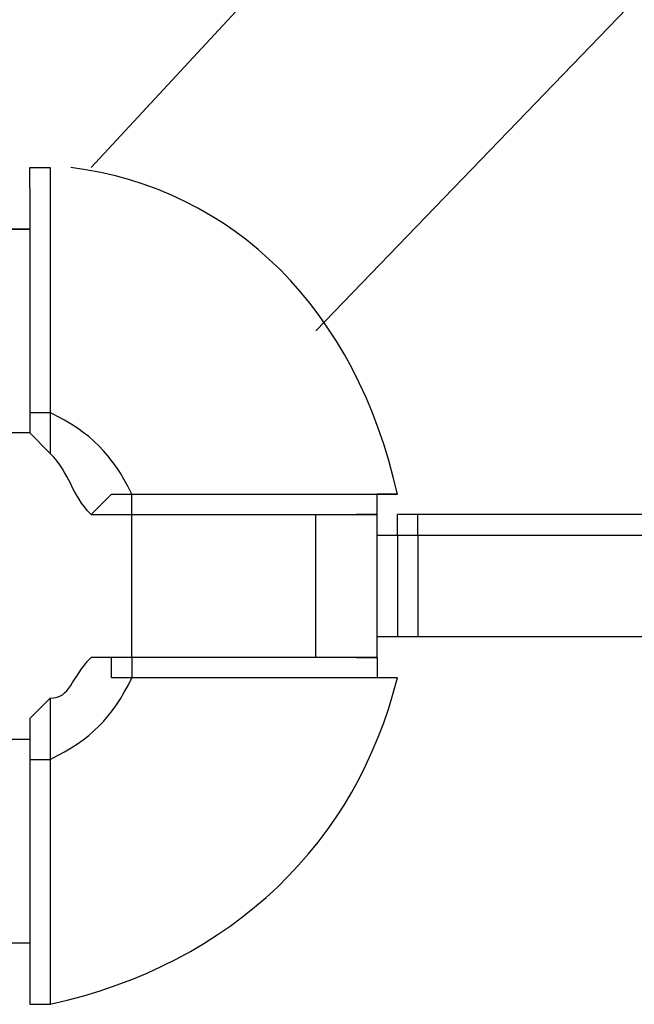
# Model space of a CAD drawing. Units: inches. Extents: x 378.7 to 462, y 271.5 to 322.8.
# Drawn here: x 404.4 to 405.1, y 280.7 to 281.9 of the extents above; entities that cross this region are included whole.
import ezdxf

# ---------------------------------------------------------------- set-up
doc = ezdxf.new("R2010")
doc.units = ezdxf.units.IN
doc.header["$MEASUREMENT"] = 0
doc.layers.add('Ebene 1', color=7, linetype='Continuous')

# ---------------------------------------------------------------- blocks, each defined once
blk = doc.blocks.new('block 2')
at = {"layer": 'Ebene 1', "color": 179, "lineweight": 25, "true_color": 0x1a171b}
for points in [[(410.2328, 285.5777), (409.7502, 285.4), (409.2675, 285.1967), (408.7087, 284.9428), (408.1499, 284.6634), (407.6673, 284.3585), (407.1593, 284.054), (406.9815, 283.9523), (406.8038, 283.8252), (406.6005, 283.673), (406.3719, 283.4952), (406.067, 283.2664), (405.7878, 283.038), (405.4321, 282.7331), (405.0766, 282.4027), (404.4416, 281.7172)], [(404.721, 281.5139), (405.3815, 282.1995), (405.7115, 282.5044), (406.0417, 282.8093), (406.2958, 283.0125), (406.5497, 283.2158), (406.7784, 283.3681), (407.0069, 283.5458), (407.4895, 283.8759), (407.9975, 284.1808), (408.531, 284.4602), (409.0643, 284.7396), (409.42, 284.8922), (409.7755, 285.0444), (410.1565, 285.1967), (410.2582, 285.2222), (410.3343, 285.2477)], [(404.3653, 281.6917), (404.3653, 281.7172), (404.3906, 281.7172)], [(404.2129, 281.6407), (404.3653, 281.6407)], [(404.3653, 281.6407), (404.2129, 281.6407)], [(404.3653, 281.4123), (404.3653, 281.4123), (404.3906, 281.4123)], [(404.3653, 281.3868), (404.2129, 281.3868)], [(404.3653, 281.3868), (404.3906, 281.3613)], [(404.4923, 281.2852), (404.4923, 281.2852), (404.4923, 281.3106)], [(404.7717, 281.2852), (404.7972, 281.2852), (404.7972, 281.3106)], [(404.4416, 281.2852), (404.467, 281.2852)], [(404.4923, 281.1074), (404.4923, 281.2852)], [(404.721, 281.1074), (404.721, 281.2852)], [(404.7972, 281.1074), (404.7972, 281.2852)], [(404.8225, 281.2852), (404.8225, 281.2852)], [(404.848, 281.2852), (404.8225, 281.2852), (404.8225, 281.2852)], [(404.8225, 281.2597), (404.8225, 281.2852), (404.8225, 281.2852)], [(404.848, 281.2597), (404.848, 281.2852), (404.848, 281.2852)], [(405.5845, 281.2852), (405.3815, 281.2852), (405.2035, 281.2852), (405.0258, 281.2852), (404.848, 281.2852)], [(404.7972, 281.2597), (404.8225, 281.2597)], [(404.8225, 281.2597), (404.8225, 281.1329)], [(404.8225, 281.2597), (404.848, 281.2597), (404.848, 281.2597)], [(404.848, 281.2597), (404.848, 281.1329)], [(404.848, 281.2597), (405.0258, 281.2597), (405.2035, 281.2597), (405.3815, 281.2597), (405.5592, 281.2597)], [(404.8225, 281.1329), (404.7972, 281.1329)], [(404.848, 281.1329), (404.848, 281.1329), (404.8225, 281.1329)], [(405.5592, 281.1329), (405.3815, 281.1329), (405.2035, 281.1329), (405.0258, 281.1329), (404.848, 281.1329)], [(404.467, 281.1074), (404.4416, 281.1074)], [(404.4923, 281.1074), (404.4923, 281.1074), (404.4923, 281.0819)], [(404.7717, 281.1074), (404.7972, 281.1074), (404.7972, 281.0819)], [(404.3906, 281.0567), (404.3653, 281.0313)], [(404.2129, 281.0058), (404.3653, 281.0058)], [(404.3653, 280.9806), (404.3653, 280.9806), (404.3906, 280.9806)], [(404.3653, 280.9806), (404.3653, 280.9551), (404.3653, 280.9296), (404.3653, 280.9041), (404.3653, 280.879), (404.3653, 280.828), (404.3653, 280.8025), (404.3653, 280.7773), (404.3653, 280.7773), (404.3653, 280.7519), (404.3653, 280.7264), (404.3653, 280.7264), (404.3653, 280.7009), (404.3653, 280.7009)], [(404.3653, 280.7519), (404.2129, 280.7519)], [(404.3653, 280.7009), (404.3653, 280.6757), (404.3906, 280.6757)]]:
    blk.add_lwpolyline(points, dxfattribs=at)
for points, knots in [([(404.3906, 281.7172), (404.3906, 281.7172), (404.3906, 281.7172), (404.3906, 281.7172), (404.3906, 281.7172), (404.3906, 281.7172), (404.3906, 281.7172), (404.3906, 281.7172), (404.3906, 281.7172), (404.3906, 281.7172), (404.3906, 281.7172), (404.3906, 281.7172), (404.3906, 281.7172), (404.3906, 281.7172), (404.3906, 281.7172), (404.3906, 281.7172), (404.3906, 281.7172), (404.3906, 281.7172), (404.3906, 281.7172), (404.3906, 281.7172), (404.3906, 281.7172), (404.3906, 281.7172), (404.3906, 281.7172), (404.3906, 281.7172), (404.3906, 281.7172), (404.3906, 281.7172), (404.3906, 281.7172), (404.3906, 281.7172), (404.3906, 281.7172), (404.3906, 281.7172), (404.3906, 281.7172), (404.3906, 281.7172), (404.3906, 281.7172), (404.3906, 281.7172), (404.3906, 281.7172), (404.3906, 281.7172), (404.3906, 281.7172), (404.3906, 281.7172), (404.3906, 281.6917), (404.3906, 281.6917), (404.3906, 281.6917), (404.3906, 281.6917), (404.3906, 281.6917), (404.3906, 281.6917), (404.3906, 281.6917), (404.3906, 281.6917), (404.3906, 281.6917), (404.3906, 281.6917), (404.3906, 281.6917), (404.3906, 281.6917), (404.3906, 281.6662), (404.3906, 281.6662), (404.3906, 281.6662), (404.3906, 281.6662), (404.3906, 281.6662), (404.3906, 281.6662), (404.3906, 281.6662), (404.3906, 281.6662), (404.3906, 281.6662), (404.3906, 281.6407), (404.3906, 281.6407), (404.3906, 281.6407), (404.3906, 281.6407), (404.3906, 281.6407), (404.3906, 281.6407), (404.3906, 281.6155), (404.3906, 281.6155), (404.3906, 281.6155), (404.3906, 281.6155), (404.3906, 281.6155), (404.3906, 281.6155), (404.3906, 281.59), (404.3906, 281.59), (404.3906, 281.59), (404.3906, 281.5646), (404.3906, 281.5646), (404.3906, 281.5646), (404.3906, 281.5646), (404.3906, 281.5646), (404.3906, 281.5646), (404.3906, 281.5394), (404.3906, 281.5394), (404.3906, 281.5394), (404.3906, 281.5394), (404.3906, 281.5394), (404.3906, 281.5394), (404.3906, 281.5394), (404.3906, 281.5394), (404.3906, 281.5394), (404.3906, 281.5139), (404.3906, 281.5139), (404.3906, 281.5139), (404.3906, 281.5139), (404.3906, 281.5139), (404.3906, 281.5139), (404.3906, 281.5139), (404.3906, 281.5139), (404.3906, 281.5139), (404.3906, 281.4884), (404.3906, 281.4884), (404.3906, 281.4884), (404.3906, 281.4884), (404.3906, 281.4884), (404.3906, 281.4884), (404.3906, 281.4884), (404.3906, 281.4884), (404.3906, 281.4884), (404.3906, 281.4629), (404.3906, 281.4629), (404.3906, 281.4629), (404.3906, 281.4629), (404.3906, 281.4629), (404.3906, 281.4629), (404.3906, 281.4629), (404.3906, 281.4629), (404.3906, 281.4629), (404.3906, 281.4629), (404.3906, 281.4629), (404.3906, 281.4629), (404.3906, 281.4629), (404.3906, 281.4629), (404.3906, 281.4629), (404.3906, 281.4629), (404.3906, 281.4629), (404.3906, 281.4629), (404.3906, 281.4378), (404.3906, 281.4378), (404.3906, 281.4378), (404.3906, 281.4378), (404.3906, 281.4378), (404.3906, 281.4378), (404.3906, 281.4378), (404.3906, 281.4378), (404.3906, 281.4378), (404.3906, 281.4378), (404.3906, 281.4378), (404.3906, 281.4378), (404.3906, 281.4378), (404.3906, 281.4378), (404.3906, 281.4378), (404.3906, 281.4378), (404.3906, 281.4378), (404.3906, 281.4378), (404.3906, 281.4378), (404.3906, 281.4378), (404.3906, 281.4378), (404.3906, 281.4378), (404.3906, 281.4378), (404.3906, 281.4378), (404.3906, 281.4378), (404.3906, 281.4378), (404.3906, 281.4378), (404.3906, 281.4378), (404.3906, 281.4378), (404.3906, 281.4378), (404.3906, 281.4123), (404.3906, 281.4123), (404.3906, 281.4123), (404.3906, 281.4123), (404.3906, 281.4123), (404.3906, 281.4123), (404.3906, 281.4123), (404.3906, 281.4123), (404.3906, 281.4123), (404.3906, 281.4123), (404.3906, 281.4123), (404.3906, 281.4123), (404.3906, 281.4123), (404.3906, 281.4123), (404.3906, 281.4123), (404.3906, 281.4123), (404.3906, 281.4123), (404.3906, 281.4123), (404.3906, 281.4123), (404.3906, 281.4123), (404.3906, 281.4123), (404.3906, 281.4123), (404.3906, 281.4123)], [0, 0, 0, 0, 1, 1, 1, 2, 2, 2, 3, 3, 3, 4, 4, 4, 5, 5, 5, 6, 6, 6, 7, 7, 7, 8, 8, 8, 9, 9, 9, 10, 10, 10, 11, 11, 11, 12, 12, 12, 13, 13, 13, 14, 14, 14, 15, 15, 15, 16, 16, 16, 17, 17, 17, 18, 18, 18, 19, 19, 19, 20, 20, 20, 21, 21, 21, 22, 22, 22, 23, 23, 23, 24, 24, 24, 25, 25, 25, 26, 26, 26, 27, 27, 27, 28, 28, 28, 29, 29, 29, 30, 30, 30, 31, 31, 31, 32, 32, 32, 33, 33, 33, 34, 34, 34, 35, 35, 35, 36, 36, 36, 37, 37, 37, 38, 38, 38, 39, 39, 39, 40, 40, 40, 41, 41, 41, 42, 42, 42, 43, 43, 43, 44, 44, 44, 45, 45, 45, 46, 46, 46, 47, 47, 47, 48, 48, 48, 49, 49, 49, 50, 50, 50, 51, 51, 51, 52, 52, 52, 53, 53, 53, 54, 54, 54, 55, 55, 55, 56, 56, 56, 57, 57, 57, 58, 58, 58, 59, 59, 59, 59]), ([(404.3653, 281.6917), (404.3653, 281.6917), (404.3653, 281.6917), (404.3653, 281.6917), (404.3653, 281.6917), (404.3653, 281.6917), (404.3653, 281.6917), (404.3653, 281.6917), (404.3653, 281.6917), (404.3653, 281.6917), (404.3653, 281.6917), (404.3653, 281.6917), (404.3653, 281.6917), (404.3653, 281.6917), (404.3653, 281.6917), (404.3653, 281.6917), (404.3653, 281.6917), (404.3653, 281.6662), (404.3653, 281.6662), (404.3653, 281.6662), (404.3653, 281.6662), (404.3653, 281.6662), (404.3653, 281.6662), (404.3653, 281.6407), (404.3653, 281.6407), (404.3653, 281.6407), (404.3653, 281.6155), (404.3653, 281.6155), (404.3653, 281.6155), (404.3653, 281.59), (404.3653, 281.59), (404.3653, 281.59), (404.3653, 281.5646), (404.3653, 281.5646), (404.3653, 281.5646), (404.3653, 281.5394), (404.3653, 281.5394), (404.3653, 281.5394), (404.3653, 281.5139), (404.3653, 281.5139), (404.3653, 281.5139), (404.3653, 281.4629), (404.3653, 281.4629), (404.3653, 281.4629), (404.3653, 281.4378), (404.3653, 281.4378), (404.3653, 281.4378), (404.3653, 281.4123), (404.3653, 281.4123)], [0, 0, 0, 0, 1, 1, 1, 2, 2, 2, 3, 3, 3, 4, 4, 4, 5, 5, 5, 6, 6, 6, 7, 7, 7, 8, 8, 8, 9, 9, 9, 10, 10, 10, 11, 11, 11, 12, 12, 12, 13, 13, 13, 14, 14, 14, 15, 15, 15, 16, 16, 16, 16]), ([(404.3653, 281.4123), (404.3653, 281.4123), (404.3653, 281.4123), (404.3653, 281.4123), (404.3653, 281.4123), (404.3653, 281.3868), (404.3653, 281.3868), (404.3653, 281.3868), (404.3653, 281.3868), (404.3653, 281.3868), (404.3653, 281.3868), (404.3653, 281.3868), (404.3653, 281.3868), (404.3653, 281.3868), (404.3653, 281.3868), (404.3653, 281.3868), (404.3653, 281.3868), (404.3653, 281.3868), (404.3653, 281.3868), (404.3653, 281.3868), (404.3653, 281.3868), (404.3653, 281.3868), (404.3653, 281.3868), (404.3653, 281.3868), (404.3653, 281.3868), (404.3653, 281.3868), (404.3653, 281.3868), (404.3653, 281.3868), (404.3653, 281.3868), (404.3653, 281.3868), (404.3653, 281.3868), (404.3653, 281.3868), (404.3653, 281.3868), (404.3653, 281.3868)], [0, 0, 0, 0, 1, 1, 1, 2, 2, 2, 3, 3, 3, 4, 4, 4, 5, 5, 5, 6, 6, 6, 7, 7, 7, 8, 8, 8, 9, 9, 9, 10, 10, 10, 11, 11, 11, 11]), ([(404.3906, 281.4123), (404.3906, 281.4123), (404.3906, 281.4123), (404.3906, 281.4123), (404.3906, 281.4123), (404.3906, 281.4123), (404.3906, 281.4123), (404.3906, 281.4123), (404.3906, 281.4123), (404.3906, 281.4123), (404.3906, 281.4123), (404.3906, 281.4123), (404.3906, 281.4123), (404.3906, 281.4123), (404.3906, 281.4123), (404.3906, 281.4123), (404.3906, 281.4123), (404.3906, 281.4123), (404.3906, 281.4123), (404.3906, 281.4123), (404.3906, 281.4123), (404.3906, 281.4123), (404.3906, 281.4123), (404.3906, 281.4123), (404.3906, 281.4123), (404.3906, 281.4123), (404.3906, 281.4123), (404.3906, 281.4123), (404.3906, 281.4123), (404.3906, 281.4123), (404.3906, 281.4123), (404.3906, 281.4123), (404.3906, 281.4123), (404.3906, 281.4123), (404.3906, 281.4123), (404.3906, 281.3868), (404.3906, 281.3868), (404.3906, 281.3868), (404.3906, 281.3868), (404.3906, 281.3868), (404.3906, 281.3868), (404.3906, 281.3868), (404.3906, 281.3868), (404.3906, 281.3868), (404.3906, 281.3868), (404.3906, 281.3868), (404.3906, 281.3868), (404.3906, 281.3868), (404.3906, 281.3868), (404.3906, 281.3868), (404.3906, 281.3868), (404.3906, 281.3868), (404.3906, 281.3868), (404.3906, 281.3868), (404.3906, 281.3868), (404.3906, 281.3868), (404.3906, 281.3868), (404.3906, 281.3868), (404.3906, 281.3868), (404.3906, 281.3868), (404.3906, 281.3868), (404.3906, 281.3868), (404.3906, 281.3868), (404.3906, 281.3868), (404.3906, 281.3868), (404.3906, 281.3868), (404.3906, 281.3868), (404.3906, 281.3868), (404.3906, 281.3868), (404.3906, 281.3868), (404.3906, 281.3868), (404.3906, 281.3868), (404.3906, 281.3868), (404.3906, 281.3868), (404.3906, 281.3868), (404.3906, 281.3868), (404.3906, 281.3868), (404.3906, 281.3868), (404.3906, 281.3868), (404.3906, 281.3868), (404.3906, 281.3613), (404.3906, 281.3613), (404.3906, 281.3613), (404.3906, 281.3613), (404.3906, 281.3613), (404.3906, 281.3613), (404.3906, 281.3613), (404.3906, 281.3613), (404.3906, 281.3613), (404.3906, 281.3613), (404.3906, 281.3613), (404.3906, 281.3613), (404.3906, 281.3613), (404.3906, 281.3613), (404.3906, 281.3613), (404.3906, 281.3613), (404.3906, 281.3613), (404.3906, 281.3613), (404.3906, 281.3613), (404.3906, 281.3613), (404.3906, 281.3613), (404.3906, 281.3613), (404.3906, 281.3613), (404.3906, 281.3613), (404.3906, 281.3613), (404.3906, 281.3613), (404.3906, 281.3613), (404.3906, 281.3613), (404.3906, 281.3613), (404.3906, 281.3613), (404.3906, 281.3613), (404.3906, 281.3613), (404.3906, 281.3613), (404.3906, 281.3613), (404.3906, 281.3613), (404.3906, 281.3613), (404.3906, 281.3613), (404.3906, 281.3613), (404.3906, 281.3613), (404.3906, 281.3613), (404.3906, 281.3613), (404.3906, 281.3613), (404.3906, 281.3613), (404.3906, 281.3613), (404.3906, 281.3613), (404.3906, 281.3613), (404.3906, 281.3613), (404.3906, 281.3613), (404.3906, 281.3613), (404.3906, 281.3613)], [0, 0, 0, 0, 1, 1, 1, 2, 2, 2, 3, 3, 3, 4, 4, 4, 5, 5, 5, 6, 6, 6, 7, 7, 7, 8, 8, 8, 9, 9, 9, 10, 10, 10, 11, 11, 11, 12, 12, 12, 13, 13, 13, 14, 14, 14, 15, 15, 15, 16, 16, 16, 17, 17, 17, 18, 18, 18, 19, 19, 19, 20, 20, 20, 21, 21, 21, 22, 22, 22, 23, 23, 23, 24, 24, 24, 25, 25, 25, 26, 26, 26, 27, 27, 27, 28, 28, 28, 29, 29, 29, 30, 30, 30, 31, 31, 31, 32, 32, 32, 33, 33, 33, 34, 34, 34, 35, 35, 35, 36, 36, 36, 37, 37, 37, 38, 38, 38, 39, 39, 39, 40, 40, 40, 41, 41, 41, 42, 42, 42, 43, 43, 43, 43]), ([(404.4416, 281.2852), (404.4416, 281.2852), (404.4416, 281.2852), (404.4416, 281.2852), (404.4416, 281.2852), (404.4416, 281.2852), (404.4416, 281.2852), (404.4416, 281.2852), (404.4416, 281.2852), (404.4416, 281.2852), (404.4416, 281.2852), (404.4416, 281.2852), (404.4416, 281.2852), (404.4416, 281.2852), (404.4416, 281.2852), (404.4416, 281.2852), (404.4416, 281.2852), (404.4416, 281.2852), (404.4416, 281.2852), (404.4416, 281.2852), (404.4416, 281.2852), (404.4416, 281.2852), (404.4416, 281.2852), (404.4416, 281.2852), (404.4416, 281.2852), (404.4416, 281.2852), (404.4416, 281.2852), (404.4416, 281.2852), (404.4416, 281.2852), (404.4416, 281.2852), (404.4416, 281.2852), (404.4416, 281.2852), (404.4416, 281.2852), (404.4416, 281.2852), (404.4416, 281.2852), (404.4416, 281.2852), (404.4416, 281.2852), (404.4416, 281.2852), (404.467, 281.3106), (404.467, 281.3106), (404.467, 281.3106), (404.467, 281.3106), (404.467, 281.3106), (404.467, 281.3106), (404.467, 281.3106), (404.467, 281.3106), (404.467, 281.3106), (404.467, 281.3106), (404.467, 281.3106), (404.467, 281.3106), (404.467, 281.3106), (404.467, 281.3106), (404.467, 281.3106), (404.467, 281.3106), (404.467, 281.3106), (404.467, 281.3106), (404.467, 281.3106), (404.467, 281.3106), (404.467, 281.3106), (404.467, 281.3106), (404.467, 281.3106), (404.467, 281.3106), (404.467, 281.3106), (404.467, 281.3106), (404.467, 281.3106), (404.467, 281.3106), (404.467, 281.3106), (404.467, 281.3106), (404.467, 281.3106), (404.467, 281.3106), (404.467, 281.3106), (404.467, 281.3106), (404.467, 281.3106), (404.467, 281.3106), (404.467, 281.3106), (404.467, 281.3106), (404.467, 281.3106), (404.467, 281.3106), (404.467, 281.3106), (404.467, 281.3106), (404.467, 281.3106), (404.467, 281.3106), (404.467, 281.3106), (404.467, 281.3106), (404.467, 281.3106), (404.467, 281.3106), (404.467, 281.3106), (404.467, 281.3106), (404.467, 281.3106), (404.4923, 281.3106), (404.4923, 281.3106), (404.4923, 281.3106), (404.4923, 281.3106), (404.4923, 281.3106), (404.4923, 281.3106), (404.4923, 281.3106), (404.4923, 281.3106), (404.4923, 281.3106), (404.4923, 281.3106), (404.4923, 281.3106), (404.4923, 281.3106), (404.4923, 281.3106), (404.4923, 281.3106), (404.4923, 281.3106), (404.4923, 281.3106), (404.4923, 281.3106), (404.4923, 281.3106), (404.4923, 281.3106), (404.4923, 281.3106), (404.4923, 281.3106), (404.4923, 281.3106), (404.4923, 281.3106), (404.4923, 281.3106), (404.4923, 281.3106), (404.4923, 281.3106), (404.4923, 281.3106), (404.4923, 281.3106), (404.4923, 281.3106), (404.4923, 281.3106), (404.4923, 281.3106), (404.4923, 281.3106), (404.4923, 281.3106), (404.4923, 281.3106), (404.4923, 281.3106), (404.4923, 281.3106), (404.4923, 281.3106), (404.4923, 281.3106), (404.4923, 281.3106), (404.4923, 281.3106), (404.4923, 281.3106), (404.4923, 281.3106), (404.4923, 281.3106), (404.4923, 281.3106), (404.4923, 281.3106), (404.4923, 281.3106), (404.4923, 281.3106), (404.4923, 281.3106), (404.4923, 281.3106), (404.4923, 281.3106), (404.4923, 281.3106), (404.4923, 281.3106), (404.4923, 281.3106), (404.4923, 281.3106), (404.4923, 281.3106), (404.4923, 281.3106)], [0, 0, 0, 0, 1, 1, 1, 2, 2, 2, 3, 3, 3, 4, 4, 4, 5, 5, 5, 6, 6, 6, 7, 7, 7, 8, 8, 8, 9, 9, 9, 10, 10, 10, 11, 11, 11, 12, 12, 12, 13, 13, 13, 14, 14, 14, 15, 15, 15, 16, 16, 16, 17, 17, 17, 18, 18, 18, 19, 19, 19, 20, 20, 20, 21, 21, 21, 22, 22, 22, 23, 23, 23, 24, 24, 24, 25, 25, 25, 26, 26, 26, 27, 27, 27, 28, 28, 28, 29, 29, 29, 30, 30, 30, 31, 31, 31, 32, 32, 32, 33, 33, 33, 34, 34, 34, 35, 35, 35, 36, 36, 36, 37, 37, 37, 38, 38, 38, 39, 39, 39, 40, 40, 40, 41, 41, 41, 42, 42, 42, 43, 43, 43, 44, 44, 44, 45, 45, 45, 46, 46, 46, 47, 47, 47, 48, 48, 48, 48]), ([(404.4923, 281.3106), (404.4923, 281.3106), (404.4923, 281.3106), (404.4923, 281.3106), (404.4923, 281.3106), (404.4923, 281.3106), (404.4923, 281.3106), (404.4923, 281.3106), (404.4923, 281.3106), (404.4923, 281.3106), (404.4923, 281.3106), (404.4923, 281.3106), (404.4923, 281.3106), (404.4923, 281.3106), (404.4923, 281.3106), (404.4923, 281.3106), (404.4923, 281.3106), (404.4923, 281.3106), (404.4923, 281.3106), (404.4923, 281.3106), (404.4923, 281.3106), (404.4923, 281.3106), (404.4923, 281.3106), (404.5178, 281.3106), (404.5178, 281.3106), (404.5178, 281.3106), (404.5178, 281.3106), (404.5178, 281.3106), (404.5178, 281.3106), (404.5178, 281.3106), (404.5178, 281.3106), (404.5178, 281.3106), (404.5178, 281.3106), (404.5178, 281.3106), (404.5178, 281.3106), (404.5178, 281.3106), (404.5178, 281.3106), (404.5178, 281.3106), (404.5178, 281.3106), (404.5178, 281.3106), (404.5178, 281.3106), (404.5178, 281.3106), (404.5178, 281.3106), (404.5178, 281.3106), (404.5178, 281.3106), (404.5178, 281.3106), (404.5178, 281.3106), (404.5178, 281.3106), (404.5178, 281.3106), (404.5178, 281.3106), (404.5178, 281.3106), (404.5178, 281.3106), (404.5178, 281.3106), (404.5178, 281.3106), (404.5178, 281.3106), (404.5178, 281.3106), (404.5178, 281.3106), (404.5178, 281.3106), (404.5178, 281.3106), (404.5178, 281.3106), (404.5178, 281.3106), (404.5178, 281.3106), (404.5178, 281.3106), (404.5178, 281.3106), (404.5178, 281.3106), (404.5178, 281.3106), (404.5178, 281.3106), (404.5178, 281.3106), (404.5178, 281.3106), (404.5178, 281.3106), (404.5178, 281.3106), (404.5178, 281.3106), (404.5178, 281.3106), (404.5178, 281.3106), (404.5178, 281.3106), (404.5178, 281.3106), (404.5178, 281.3106), (404.5178, 281.3106), (404.5178, 281.3106), (404.5178, 281.3106), (404.5178, 281.3106), (404.5178, 281.3106), (404.5178, 281.3106), (404.5178, 281.3106), (404.5178, 281.3106), (404.5178, 281.3106), (404.5431, 281.3106), (404.5431, 281.3106), (404.5431, 281.3106), (404.5431, 281.3106), (404.5431, 281.3106), (404.5431, 281.3106), (404.5431, 281.3106), (404.5431, 281.3106), (404.5431, 281.3106), (404.5431, 281.3106), (404.5431, 281.3106), (404.5431, 281.3106), (404.5431, 281.3106), (404.5431, 281.3106), (404.5431, 281.3106), (404.5431, 281.3106), (404.5431, 281.3106), (404.5431, 281.3106), (404.5431, 281.3106), (404.5431, 281.3106), (404.5431, 281.3106), (404.5686, 281.3106), (404.5686, 281.3106), (404.5686, 281.3106), (404.5686, 281.3106), (404.5686, 281.3106), (404.5686, 281.3106), (404.5686, 281.3106), (404.5686, 281.3106), (404.5686, 281.3106), (404.5686, 281.3106), (404.5686, 281.3106), (404.5686, 281.3106), (404.5939, 281.3106), (404.5939, 281.3106), (404.5939, 281.3106), (404.5939, 281.3106), (404.5939, 281.3106), (404.5939, 281.3106), (404.5939, 281.3106), (404.5939, 281.3106), (404.5939, 281.3106), (404.6194, 281.3106), (404.6194, 281.3106), (404.6194, 281.3106), (404.6194, 281.3106), (404.6194, 281.3106), (404.6194, 281.3106), (404.6194, 281.3106), (404.6194, 281.3106), (404.6194, 281.3106), (404.6447, 281.3106), (404.6447, 281.3106), (404.6447, 281.3106), (404.6447, 281.3106), (404.6447, 281.3106), (404.6447, 281.3106), (404.67, 281.3106), (404.67, 281.3106), (404.67, 281.3106), (404.67, 281.3106), (404.67, 281.3106), (404.67, 281.3106), (404.6955, 281.3106), (404.6955, 281.3106), (404.6955, 281.3106), (404.6955, 281.3106), (404.6955, 281.3106), (404.6955, 281.3106), (404.721, 281.3106), (404.721, 281.3106), (404.721, 281.3106), (404.721, 281.3106), (404.721, 281.3106), (404.721, 281.3106), (404.7464, 281.3106), (404.7464, 281.3106), (404.7464, 281.3106), (404.7464, 281.3106), (404.7464, 281.3106), (404.7464, 281.3106), (404.7717, 281.3106), (404.7717, 281.3106), (404.7717, 281.3106), (404.7717, 281.3106), (404.7717, 281.3106), (404.7717, 281.3106), (404.7717, 281.3106), (404.7717, 281.3106), (404.7717, 281.3106), (404.7972, 281.3106), (404.7972, 281.3106), (404.7972, 281.3106), (404.7972, 281.3106), (404.7972, 281.3106), (404.7972, 281.3106), (404.7972, 281.3106), (404.7972, 281.3106), (404.7972, 281.3106), (404.7972, 281.3106), (404.7972, 281.3106), (404.7972, 281.3106), (404.7972, 281.3106), (404.7972, 281.3106), (404.7972, 281.3106), (404.7972, 281.3106), (404.7972, 281.3106), (404.7972, 281.3106), (404.7972, 281.3106), (404.7972, 281.3106), (404.7972, 281.3106), (404.7972, 281.3106), (404.7972, 281.3106), (404.7972, 281.3106), (404.7972, 281.3106), (404.7972, 281.3106), (404.7972, 281.3106), (404.8225, 281.3106), (404.8225, 281.3106), (404.8225, 281.3106), (404.8225, 281.3106), (404.8225, 281.3106), (404.8225, 281.3106), (404.8225, 281.3106), (404.8225, 281.3106), (404.8225, 281.3106), (404.8225, 281.3106), (404.8225, 281.3106), (404.8225, 281.3106), (404.8225, 281.3106), (404.8225, 281.3106), (404.8225, 281.3106), (404.8225, 281.3106), (404.8225, 281.3106), (404.8225, 281.3106), (404.8225, 281.3106), (404.8225, 281.3106), (404.8225, 281.3106), (404.8225, 281.3106), (404.8225, 281.3106), (404.8225, 281.3106), (404.8225, 281.3106), (404.8225, 281.3106), (404.8225, 281.3106), (404.8225, 281.3106), (404.8225, 281.3106), (404.8225, 281.3106), (404.7972, 281.3106), (404.7972, 281.3106)], [0, 0, 0, 0, 1, 1, 1, 2, 2, 2, 3, 3, 3, 4, 4, 4, 5, 5, 5, 6, 6, 6, 7, 7, 7, 8, 8, 8, 9, 9, 9, 10, 10, 10, 11, 11, 11, 12, 12, 12, 13, 13, 13, 14, 14, 14, 15, 15, 15, 16, 16, 16, 17, 17, 17, 18, 18, 18, 19, 19, 19, 20, 20, 20, 21, 21, 21, 22, 22, 22, 23, 23, 23, 24, 24, 24, 25, 25, 25, 26, 26, 26, 27, 27, 27, 28, 28, 28, 29, 29, 29, 30, 30, 30, 31, 31, 31, 32, 32, 32, 33, 33, 33, 34, 34, 34, 35, 35, 35, 36, 36, 36, 37, 37, 37, 38, 38, 38, 39, 39, 39, 40, 40, 40, 41, 41, 41, 42, 42, 42, 43, 43, 43, 44, 44, 44, 45, 45, 45, 46, 46, 46, 47, 47, 47, 48, 48, 48, 49, 49, 49, 50, 50, 50, 51, 51, 51, 52, 52, 52, 53, 53, 53, 54, 54, 54, 55, 55, 55, 56, 56, 56, 57, 57, 57, 58, 58, 58, 59, 59, 59, 60, 60, 60, 61, 61, 61, 62, 62, 62, 63, 63, 63, 64, 64, 64, 65, 65, 65, 66, 66, 66, 67, 67, 67, 68, 68, 68, 69, 69, 69, 70, 70, 70, 71, 71, 71, 72, 72, 72, 73, 73, 73, 74, 74, 74, 75, 75, 75, 76, 76, 76, 77, 77, 77, 78, 78, 78, 78]), ([(404.467, 281.2852), (404.467, 281.2852), (404.467, 281.2852), (404.467, 281.2852), (404.467, 281.2852), (404.467, 281.2852), (404.467, 281.2852), (404.467, 281.2852), (404.467, 281.2852), (404.467, 281.2852), (404.467, 281.2852), (404.467, 281.2852), (404.467, 281.2852), (404.467, 281.2852), (404.467, 281.2852), (404.467, 281.2852), (404.467, 281.2852), (404.467, 281.2852), (404.467, 281.2852), (404.467, 281.2852), (404.467, 281.2852), (404.467, 281.2852), (404.467, 281.2852), (404.467, 281.2852), (404.467, 281.2852), (404.467, 281.2852), (404.4923, 281.2852), (404.4923, 281.2852), (404.4923, 281.2852), (404.4923, 281.2852), (404.4923, 281.2852), (404.4923, 281.2852), (404.4923, 281.2852), (404.4923, 281.2852), (404.4923, 281.2852), (404.4923, 281.2852), (404.4923, 281.2852), (404.4923, 281.2852), (404.4923, 281.2852), (404.4923, 281.2852), (404.4923, 281.2852), (404.4923, 281.2852), (404.4923, 281.2852)], [0, 0, 0, 0, 1, 1, 1, 2, 2, 2, 3, 3, 3, 4, 4, 4, 5, 5, 5, 6, 6, 6, 7, 7, 7, 8, 8, 8, 9, 9, 9, 10, 10, 10, 11, 11, 11, 12, 12, 12, 13, 13, 13, 14, 14, 14, 14]), ([(404.4923, 281.2852), (404.4923, 281.2852), (404.5178, 281.2852), (404.5178, 281.2852), (404.5178, 281.2852), (404.5686, 281.2852), (404.5686, 281.2852), (404.5686, 281.2852), (404.5939, 281.2852), (404.5939, 281.2852), (404.5939, 281.2852), (404.6194, 281.2852), (404.6194, 281.2852), (404.6194, 281.2852), (404.6447, 281.2852), (404.6447, 281.2852), (404.6447, 281.2852), (404.67, 281.2852), (404.67, 281.2852), (404.67, 281.2852), (404.6955, 281.2852), (404.6955, 281.2852), (404.6955, 281.2852), (404.721, 281.2852), (404.721, 281.2852), (404.721, 281.2852), (404.7464, 281.2852), (404.7464, 281.2852), (404.7464, 281.2852), (404.7464, 281.2852), (404.7464, 281.2852), (404.7464, 281.2852), (404.7717, 281.2852), (404.7717, 281.2852), (404.7717, 281.2852), (404.7717, 281.2852), (404.7717, 281.2852), (404.7717, 281.2852), (404.7717, 281.2852), (404.7717, 281.2852), (404.7717, 281.2852), (404.7972, 281.2852), (404.7972, 281.2852), (404.7972, 281.2852), (404.7972, 281.2852), (404.7972, 281.2852), (404.7972, 281.2852), (404.7717, 281.2852), (404.7717, 281.2852)], [0, 0, 0, 0, 1, 1, 1, 2, 2, 2, 3, 3, 3, 4, 4, 4, 5, 5, 5, 6, 6, 6, 7, 7, 7, 8, 8, 8, 9, 9, 9, 10, 10, 10, 11, 11, 11, 12, 12, 12, 13, 13, 13, 14, 14, 14, 15, 15, 15, 16, 16, 16, 16]), ([(404.4923, 281.0819), (404.4923, 281.0819), (404.4923, 281.0819), (404.4923, 281.0819), (404.4923, 281.0819), (404.4923, 281.0819), (404.4923, 281.0819), (404.4923, 281.0819), (404.4923, 281.0819), (404.4923, 281.0819), (404.4923, 281.0819), (404.4923, 281.0819), (404.4923, 281.0819), (404.4923, 281.0819), (404.4923, 281.0819), (404.4923, 281.0819), (404.4923, 281.0819), (404.4923, 281.0819), (404.4923, 281.0819), (404.4923, 281.0819), (404.4923, 281.0819), (404.4923, 281.0819), (404.4923, 281.0819), (404.4923, 281.0819), (404.4923, 281.0819), (404.4923, 281.0819), (404.4923, 281.0819), (404.4923, 281.0819), (404.4923, 281.0819), (404.4923, 281.0819), (404.4923, 281.0819), (404.4923, 281.0819), (404.4923, 281.0819), (404.4923, 281.0819), (404.4923, 281.0819), (404.4923, 281.0819), (404.4923, 281.0819), (404.4923, 281.0819), (404.4923, 281.0819), (404.4923, 281.0819), (404.4923, 281.0819), (404.4923, 281.0819), (404.4923, 281.0819), (404.4923, 281.0819), (404.4923, 281.0819), (404.4923, 281.0819), (404.4923, 281.0819), (404.4923, 281.0819), (404.4923, 281.0819), (404.4923, 281.0819), (404.467, 281.0819), (404.467, 281.0819), (404.467, 281.0819), (404.467, 281.0819), (404.467, 281.0819), (404.467, 281.0819), (404.467, 281.0819), (404.467, 281.0819), (404.467, 281.0819), (404.467, 281.0819), (404.467, 281.0819), (404.467, 281.0819), (404.467, 281.0819), (404.467, 281.0819), (404.467, 281.0819), (404.467, 281.0819), (404.467, 281.0819), (404.467, 281.0819), (404.467, 281.0819), (404.467, 281.0819), (404.467, 281.0819), (404.467, 281.0819), (404.467, 281.0819), (404.467, 281.0819), (404.467, 281.0819), (404.467, 281.0819), (404.467, 281.0819), (404.467, 281.1074), (404.467, 281.1074), (404.467, 281.1074), (404.467, 281.1074), (404.467, 281.1074), (404.467, 281.1074), (404.467, 281.1074), (404.467, 281.1074), (404.467, 281.1074), (404.467, 281.1074), (404.467, 281.1074), (404.467, 281.1074), (404.467, 281.1074), (404.467, 281.1074), (404.467, 281.1074), (404.467, 281.1074), (404.467, 281.1074), (404.467, 281.1074), (404.4416, 281.1074), (404.4416, 281.1074), (404.4416, 281.1074), (404.4416, 281.1074), (404.4416, 281.1074), (404.4416, 281.1074), (404.4416, 281.1074), (404.4416, 281.1074), (404.4416, 281.1074), (404.4416, 281.1074), (404.4416, 281.1074), (404.4416, 281.1074), (404.4416, 281.1074), (404.4416, 281.1074), (404.4416, 281.1074), (404.4416, 281.1074), (404.4416, 281.1074), (404.4416, 281.1074), (404.4416, 281.1074), (404.4416, 281.1074), (404.4416, 281.1074), (404.4416, 281.1074), (404.4416, 281.1074), (404.4416, 281.1074), (404.4416, 281.1074), (404.4416, 281.1074), (404.4416, 281.1074), (404.4416, 281.1074), (404.4416, 281.1074), (404.4416, 281.1074), (404.4416, 281.1074), (404.4416, 281.1074), (404.4416, 281.1074), (404.4416, 281.1074), (404.4416, 281.1074)], [0, 0, 0, 0, 1, 1, 1, 2, 2, 2, 3, 3, 3, 4, 4, 4, 5, 5, 5, 6, 6, 6, 7, 7, 7, 8, 8, 8, 9, 9, 9, 10, 10, 10, 11, 11, 11, 12, 12, 12, 13, 13, 13, 14, 14, 14, 15, 15, 15, 16, 16, 16, 17, 17, 17, 18, 18, 18, 19, 19, 19, 20, 20, 20, 21, 21, 21, 22, 22, 22, 23, 23, 23, 24, 24, 24, 25, 25, 25, 26, 26, 26, 27, 27, 27, 28, 28, 28, 29, 29, 29, 30, 30, 30, 31, 31, 31, 32, 32, 32, 33, 33, 33, 34, 34, 34, 35, 35, 35, 36, 36, 36, 37, 37, 37, 38, 38, 38, 39, 39, 39, 40, 40, 40, 41, 41, 41, 42, 42, 42, 43, 43, 43, 43]), ([(404.4923, 281.1074), (404.4923, 281.1074), (404.4923, 281.1074), (404.4923, 281.1074), (404.4923, 281.1074), (404.4923, 281.1074), (404.4923, 281.1074), (404.4923, 281.1074), (404.4923, 281.1074), (404.4923, 281.1074), (404.4923, 281.1074), (404.4923, 281.1074), (404.4923, 281.1074), (404.4923, 281.1074), (404.467, 281.1074), (404.467, 281.1074), (404.467, 281.1074), (404.467, 281.1074), (404.467, 281.1074), (404.467, 281.1074), (404.467, 281.1074), (404.467, 281.1074), (404.467, 281.1074), (404.467, 281.1074), (404.467, 281.1074), (404.467, 281.1074), (404.467, 281.1074), (404.467, 281.1074), (404.467, 281.1074), (404.467, 281.1074), (404.467, 281.1074)], [0, 0, 0, 0, 1, 1, 1, 2, 2, 2, 3, 3, 3, 4, 4, 4, 5, 5, 5, 6, 6, 6, 7, 7, 7, 8, 8, 8, 9, 9, 9, 10, 10, 10, 10]), ([(404.7717, 281.1074), (404.7717, 281.1074), (404.7972, 281.1074), (404.7972, 281.1074), (404.7972, 281.1074), (404.7972, 281.1074), (404.7972, 281.1074), (404.7972, 281.1074), (404.7972, 281.1074), (404.7972, 281.1074), (404.7972, 281.1074), (404.7717, 281.1074), (404.7717, 281.1074), (404.7717, 281.1074), (404.7717, 281.1074), (404.7717, 281.1074), (404.7717, 281.1074), (404.7464, 281.1074), (404.7464, 281.1074), (404.7464, 281.1074), (404.7464, 281.1074), (404.7464, 281.1074), (404.7464, 281.1074), (404.721, 281.1074), (404.721, 281.1074), (404.721, 281.1074), (404.6955, 281.1074), (404.6955, 281.1074), (404.6955, 281.1074), (404.6955, 281.1074), (404.6955, 281.1074), (404.6955, 281.1074), (404.67, 281.1074), (404.67, 281.1074), (404.67, 281.1074), (404.6194, 281.1074), (404.6194, 281.1074), (404.6194, 281.1074), (404.5939, 281.1074), (404.5939, 281.1074), (404.5939, 281.1074), (404.5686, 281.1074), (404.5686, 281.1074), (404.5686, 281.1074), (404.5178, 281.1074), (404.5178, 281.1074), (404.5178, 281.1074), (404.4923, 281.1074), (404.4923, 281.1074)], [0, 0, 0, 0, 1, 1, 1, 2, 2, 2, 3, 3, 3, 4, 4, 4, 5, 5, 5, 6, 6, 6, 7, 7, 7, 8, 8, 8, 9, 9, 9, 10, 10, 10, 11, 11, 11, 12, 12, 12, 13, 13, 13, 14, 14, 14, 15, 15, 15, 16, 16, 16, 16]), ([(404.8225, 281.0819), (404.8225, 281.0819), (404.8225, 281.0819), (404.8225, 281.0819), (404.8225, 281.0819), (404.8225, 281.0819), (404.8225, 281.0819), (404.8225, 281.0819), (404.8225, 281.0819), (404.8225, 281.0819), (404.8225, 281.0819), (404.8225, 281.0819), (404.8225, 281.0819), (404.8225, 281.0819), (404.7972, 281.0819), (404.7972, 281.0819), (404.7972, 281.0819), (404.7972, 281.0819), (404.7972, 281.0819), (404.7972, 281.0819), (404.7972, 281.0819), (404.7972, 281.0819), (404.7972, 281.0819), (404.7972, 281.0819), (404.7972, 281.0819), (404.7972, 281.0819), (404.7972, 281.0819), (404.7972, 281.0819), (404.7972, 281.0819), (404.7972, 281.0819), (404.7972, 281.0819), (404.7972, 281.0819), (404.7972, 281.0819), (404.7972, 281.0819), (404.7972, 281.0819), (404.7972, 281.0819), (404.7972, 281.0819), (404.7972, 281.0819), (404.7972, 281.0819), (404.7972, 281.0819), (404.7972, 281.0819), (404.7717, 281.0819), (404.7717, 281.0819), (404.7717, 281.0819), (404.7717, 281.0819), (404.7717, 281.0819), (404.7717, 281.0819), (404.7717, 281.0819), (404.7717, 281.0819), (404.7717, 281.0819), (404.7464, 281.0819), (404.7464, 281.0819), (404.7464, 281.0819), (404.7464, 281.0819), (404.7464, 281.0819), (404.7464, 281.0819), (404.721, 281.0819), (404.721, 281.0819), (404.721, 281.0819), (404.721, 281.0819), (404.721, 281.0819), (404.721, 281.0819), (404.6955, 281.0819), (404.6955, 281.0819), (404.6955, 281.0819), (404.6955, 281.0819), (404.6955, 281.0819), (404.6955, 281.0819), (404.67, 281.0819), (404.67, 281.0819), (404.67, 281.0819), (404.67, 281.0819), (404.67, 281.0819), (404.67, 281.0819), (404.6447, 281.0819), (404.6447, 281.0819), (404.6447, 281.0819), (404.6447, 281.0819), (404.6447, 281.0819), (404.6447, 281.0819), (404.6194, 281.0819), (404.6194, 281.0819), (404.6194, 281.0819), (404.6194, 281.0819), (404.6194, 281.0819), (404.6194, 281.0819), (404.6194, 281.0819), (404.6194, 281.0819), (404.6194, 281.0819), (404.5939, 281.0819), (404.5939, 281.0819), (404.5939, 281.0819), (404.5939, 281.0819), (404.5939, 281.0819), (404.5939, 281.0819), (404.5939, 281.0819), (404.5939, 281.0819), (404.5939, 281.0819), (404.5686, 281.0819), (404.5686, 281.0819), (404.5686, 281.0819), (404.5686, 281.0819), (404.5686, 281.0819), (404.5686, 281.0819), (404.5686, 281.0819), (404.5686, 281.0819), (404.5686, 281.0819), (404.5686, 281.0819), (404.5686, 281.0819), (404.5686, 281.0819), (404.5431, 281.0819), (404.5431, 281.0819), (404.5431, 281.0819), (404.5431, 281.0819), (404.5431, 281.0819), (404.5431, 281.0819), (404.5431, 281.0819), (404.5431, 281.0819), (404.5431, 281.0819), (404.5431, 281.0819), (404.5431, 281.0819), (404.5431, 281.0819), (404.5431, 281.0819), (404.5431, 281.0819), (404.5431, 281.0819), (404.5431, 281.0819), (404.5431, 281.0819), (404.5431, 281.0819), (404.5178, 281.0819), (404.5178, 281.0819), (404.5178, 281.0819), (404.5178, 281.0819), (404.5178, 281.0819), (404.5178, 281.0819), (404.5178, 281.0819), (404.5178, 281.0819), (404.5178, 281.0819), (404.5178, 281.0819), (404.5178, 281.0819), (404.5178, 281.0819), (404.5178, 281.0819), (404.5178, 281.0819), (404.5178, 281.0819), (404.5178, 281.0819), (404.5178, 281.0819), (404.5178, 281.0819), (404.5178, 281.0819), (404.5178, 281.0819), (404.5178, 281.0819), (404.5178, 281.0819), (404.5178, 281.0819), (404.5178, 281.0819), (404.5178, 281.0819), (404.5178, 281.0819), (404.5178, 281.0819), (404.5178, 281.0819), (404.5178, 281.0819), (404.5178, 281.0819), (404.5178, 281.0819), (404.5178, 281.0819), (404.5178, 281.0819), (404.4923, 281.0819), (404.4923, 281.0819), (404.4923, 281.0819), (404.4923, 281.0819), (404.4923, 281.0819), (404.4923, 281.0819), (404.4923, 281.0819), (404.4923, 281.0819), (404.4923, 281.0819), (404.4923, 281.0819), (404.4923, 281.0819), (404.4923, 281.0819), (404.4923, 281.0819), (404.4923, 281.0819)], [0, 0, 0, 0, 1, 1, 1, 2, 2, 2, 3, 3, 3, 4, 4, 4, 5, 5, 5, 6, 6, 6, 7, 7, 7, 8, 8, 8, 9, 9, 9, 10, 10, 10, 11, 11, 11, 12, 12, 12, 13, 13, 13, 14, 14, 14, 15, 15, 15, 16, 16, 16, 17, 17, 17, 18, 18, 18, 19, 19, 19, 20, 20, 20, 21, 21, 21, 22, 22, 22, 23, 23, 23, 24, 24, 24, 25, 25, 25, 26, 26, 26, 27, 27, 27, 28, 28, 28, 29, 29, 29, 30, 30, 30, 31, 31, 31, 32, 32, 32, 33, 33, 33, 34, 34, 34, 35, 35, 35, 36, 36, 36, 37, 37, 37, 38, 38, 38, 39, 39, 39, 40, 40, 40, 41, 41, 41, 42, 42, 42, 43, 43, 43, 44, 44, 44, 45, 45, 45, 46, 46, 46, 47, 47, 47, 48, 48, 48, 49, 49, 49, 50, 50, 50, 51, 51, 51, 52, 52, 52, 53, 53, 53, 54, 54, 54, 55, 55, 55, 56, 56, 56, 57, 57, 57, 58, 58, 58, 58]), ([(404.3906, 281.0567), (404.3906, 281.0567), (404.3906, 281.0567), (404.3906, 281.0567), (404.3906, 281.0567), (404.3906, 281.0313), (404.3906, 281.0313), (404.3906, 281.0313), (404.3906, 281.0313), (404.3906, 281.0313), (404.3906, 281.0313), (404.3906, 281.0313), (404.3906, 281.0313), (404.3906, 281.0313), (404.3906, 281.0313), (404.3906, 281.0313), (404.3906, 281.0313), (404.3906, 281.0313), (404.3906, 281.0313), (404.3906, 281.0313), (404.3906, 281.0313), (404.3906, 281.0313), (404.3906, 281.0313), (404.3906, 281.0313), (404.3906, 281.0313), (404.3906, 281.0313), (404.3906, 281.0313), (404.3906, 281.0313), (404.3906, 281.0313), (404.3906, 281.0313), (404.3906, 281.0313), (404.3906, 281.0313), (404.3906, 281.0313), (404.3906, 281.0313), (404.3906, 281.0313), (404.3906, 281.0313), (404.3906, 281.0313), (404.3906, 281.0313), (404.3906, 281.0313), (404.3906, 281.0313), (404.3906, 281.0313), (404.3906, 281.0313), (404.3906, 281.0313), (404.3906, 281.0313), (404.3906, 281.0313), (404.3906, 281.0313), (404.3906, 281.0313), (404.3906, 281.0313), (404.3906, 281.0313), (404.3906, 281.0313), (404.3906, 281.0313), (404.3906, 281.0313), (404.3906, 281.0313), (404.3906, 281.0313), (404.3906, 281.0313), (404.3906, 281.0313), (404.3906, 281.0313), (404.3906, 281.0313), (404.3906, 281.0313), (404.3906, 281.0058), (404.3906, 281.0058), (404.3906, 281.0058), (404.3906, 281.0058), (404.3906, 281.0058), (404.3906, 281.0058), (404.3906, 281.0058), (404.3906, 281.0058), (404.3906, 281.0058), (404.3906, 281.0058), (404.3906, 281.0058), (404.3906, 281.0058), (404.3906, 281.0058), (404.3906, 281.0058), (404.3906, 281.0058), (404.3906, 281.0058), (404.3906, 281.0058), (404.3906, 281.0058), (404.3906, 281.0058), (404.3906, 281.0058), (404.3906, 281.0058), (404.3906, 281.0058), (404.3906, 281.0058), (404.3906, 281.0058), (404.3906, 281.0058), (404.3906, 281.0058), (404.3906, 281.0058), (404.3906, 281.0058), (404.3906, 281.0058), (404.3906, 281.0058), (404.3906, 281.0058), (404.3906, 281.0058), (404.3906, 281.0058), (404.3906, 281.0058), (404.3906, 281.0058), (404.3906, 281.0058), (404.3906, 281.0058), (404.3906, 281.0058), (404.3906, 281.0058), (404.3906, 281.0058), (404.3906, 281.0058), (404.3906, 281.0058), (404.3906, 281.0058), (404.3906, 281.0058), (404.3906, 281.0058), (404.3906, 281.0058), (404.3906, 281.0058), (404.3906, 281.0058), (404.3906, 281.0058), (404.3906, 281.0058), (404.3906, 281.0058), (404.3906, 281.0058), (404.3906, 281.0058), (404.3906, 281.0058), (404.3906, 281.0058), (404.3906, 281.0058), (404.3906, 281.0058), (404.3906, 281.0058), (404.3906, 281.0058), (404.3906, 281.0058), (404.3906, 281.0058), (404.3906, 281.0058), (404.3906, 281.0058), (404.3906, 281.0058), (404.3906, 281.0058), (404.3906, 281.0058), (404.3906, 281.0058), (404.3906, 281.0058), (404.3906, 281.0058), (404.3906, 281.0058), (404.3906, 281.0058), (404.3906, 281.0058), (404.3906, 280.9806), (404.3906, 280.9806), (404.3906, 280.9806), (404.3906, 280.9806), (404.3906, 280.9806), (404.3906, 280.9806), (404.3906, 280.9806), (404.3906, 280.9806), (404.3906, 280.9806), (404.3906, 280.9806), (404.3906, 280.9806), (404.3906, 280.9806), (404.3906, 280.9806), (404.3906, 280.9806)], [0, 0, 0, 0, 1, 1, 1, 2, 2, 2, 3, 3, 3, 4, 4, 4, 5, 5, 5, 6, 6, 6, 7, 7, 7, 8, 8, 8, 9, 9, 9, 10, 10, 10, 11, 11, 11, 12, 12, 12, 13, 13, 13, 14, 14, 14, 15, 15, 15, 16, 16, 16, 17, 17, 17, 18, 18, 18, 19, 19, 19, 20, 20, 20, 21, 21, 21, 22, 22, 22, 23, 23, 23, 24, 24, 24, 25, 25, 25, 26, 26, 26, 27, 27, 27, 28, 28, 28, 29, 29, 29, 30, 30, 30, 31, 31, 31, 32, 32, 32, 33, 33, 33, 34, 34, 34, 35, 35, 35, 36, 36, 36, 37, 37, 37, 38, 38, 38, 39, 39, 39, 40, 40, 40, 41, 41, 41, 42, 42, 42, 43, 43, 43, 44, 44, 44, 45, 45, 45, 46, 46, 46, 47, 47, 47, 48, 48, 48, 48]), ([(404.3653, 281.0313), (404.3653, 281.0313), (404.3653, 281.0313), (404.3653, 281.0313), (404.3653, 281.0313), (404.3653, 281.0058), (404.3653, 281.0058), (404.3653, 281.0058), (404.3653, 281.0058), (404.3653, 281.0058), (404.3653, 281.0058), (404.3653, 281.0058), (404.3653, 281.0058), (404.3653, 281.0058), (404.3653, 281.0058), (404.3653, 281.0058), (404.3653, 281.0058), (404.3653, 281.0058), (404.3653, 281.0058), (404.3653, 281.0058), (404.3653, 281.0058), (404.3653, 281.0058), (404.3653, 281.0058), (404.3653, 281.0058), (404.3653, 281.0058), (404.3653, 281.0058), (404.3653, 281.0058), (404.3653, 281.0058), (404.3653, 281.0058), (404.3653, 281.0058), (404.3653, 281.0058), (404.3653, 281.0058), (404.3653, 281.0058), (404.3653, 281.0058), (404.3653, 281.0058), (404.3653, 281.0058), (404.3653, 281.0058), (404.3653, 281.0058), (404.3653, 280.9806), (404.3653, 280.9806)], [0, 0, 0, 0, 1, 1, 1, 2, 2, 2, 3, 3, 3, 4, 4, 4, 5, 5, 5, 6, 6, 6, 7, 7, 7, 8, 8, 8, 9, 9, 9, 10, 10, 10, 11, 11, 11, 12, 12, 12, 13, 13, 13, 13]), ([(404.3906, 280.9806), (404.3906, 280.9806), (404.3906, 280.9806), (404.3906, 280.9806), (404.3906, 280.9806), (404.3906, 280.9806), (404.3906, 280.9806), (404.3906, 280.9806), (404.3906, 280.9806), (404.3906, 280.9806), (404.3906, 280.9806), (404.3906, 280.9806), (404.3906, 280.9806), (404.3906, 280.9806), (404.3906, 280.9806), (404.3906, 280.9806), (404.3906, 280.9806), (404.3906, 280.9806), (404.3906, 280.9806), (404.3906, 280.9806), (404.3906, 280.9806), (404.3906, 280.9806), (404.3906, 280.9806), (404.3906, 280.9806), (404.3906, 280.9806), (404.3906, 280.9806), (404.3906, 280.9806), (404.3906, 280.9806), (404.3906, 280.9806), (404.3906, 280.9806), (404.3906, 280.9806), (404.3906, 280.9806), (404.3906, 280.9806), (404.3906, 280.9806), (404.3906, 280.9806), (404.3906, 280.9806), (404.3906, 280.9806), (404.3906, 280.9806), (404.3906, 280.9806), (404.3906, 280.9806), (404.3906, 280.9806), (404.3906, 280.9806), (404.3906, 280.9806), (404.3906, 280.9806), (404.3906, 280.9806), (404.3906, 280.9806), (404.3906, 280.9806), (404.3906, 280.9806), (404.3906, 280.9806), (404.3906, 280.9806), (404.3906, 280.9806), (404.3906, 280.9806), (404.3906, 280.9806), (404.3906, 280.9551), (404.3906, 280.9551), (404.3906, 280.9551), (404.3906, 280.9551), (404.3906, 280.9551), (404.3906, 280.9551), (404.3906, 280.9551), (404.3906, 280.9551), (404.3906, 280.9551), (404.3906, 280.9551), (404.3906, 280.9551), (404.3906, 280.9551), (404.3906, 280.9551), (404.3906, 280.9551), (404.3906, 280.9551), (404.3906, 280.9551), (404.3906, 280.9551), (404.3906, 280.9551), (404.3906, 280.9551), (404.3906, 280.9551), (404.3906, 280.9551), (404.3906, 280.9551), (404.3906, 280.9551), (404.3906, 280.9551), (404.3906, 280.9551), (404.3906, 280.9551), (404.3906, 280.9551), (404.3906, 280.9551), (404.3906, 280.9551), (404.3906, 280.9551), (404.3906, 280.9551), (404.3906, 280.9551), (404.3906, 280.9551), (404.3906, 280.9551), (404.3906, 280.9551), (404.3906, 280.9551), (404.3906, 280.9551), (404.3906, 280.9551), (404.3906, 280.9551), (404.3906, 280.9551), (404.3906, 280.9551), (404.3906, 280.9551), (404.3906, 280.9551), (404.3906, 280.9551), (404.3906, 280.9551), (404.3906, 280.9296), (404.3906, 280.9296), (404.3906, 280.9296), (404.3906, 280.9296), (404.3906, 280.9296), (404.3906, 280.9296), (404.3906, 280.9296), (404.3906, 280.9296), (404.3906, 280.9296), (404.3906, 280.9296), (404.3906, 280.9296), (404.3906, 280.9296), (404.3906, 280.9296), (404.3906, 280.9296), (404.3906, 280.9296), (404.3906, 280.9296), (404.3906, 280.9296), (404.3906, 280.9296), (404.3906, 280.9041), (404.3906, 280.9041), (404.3906, 280.9041), (404.3906, 280.9041), (404.3906, 280.9041), (404.3906, 280.9041), (404.3906, 280.9041), (404.3906, 280.9041), (404.3906, 280.9041), (404.3906, 280.879), (404.3906, 280.879), (404.3906, 280.879), (404.3906, 280.879), (404.3906, 280.879), (404.3906, 280.879), (404.3906, 280.879), (404.3906, 280.879), (404.3906, 280.879), (404.3906, 280.8535), (404.3906, 280.8535), (404.3906, 280.8535), (404.3906, 280.8535), (404.3906, 280.8535), (404.3906, 280.8535), (404.3906, 280.828), (404.3906, 280.828), (404.3906, 280.828), (404.3906, 280.828), (404.3906, 280.828), (404.3906, 280.828), (404.3906, 280.8025), (404.3906, 280.8025), (404.3906, 280.8025), (404.3906, 280.8025), (404.3906, 280.8025), (404.3906, 280.8025), (404.3906, 280.7773), (404.3906, 280.7773), (404.3906, 280.7773), (404.3906, 280.7773), (404.3906, 280.7773), (404.3906, 280.7773), (404.3906, 280.7519), (404.3906, 280.7519), (404.3906, 280.7519), (404.3906, 280.7519), (404.3906, 280.7519), (404.3906, 280.7519), (404.3906, 280.7264), (404.3906, 280.7264), (404.3906, 280.7264), (404.3906, 280.7264), (404.3906, 280.7264), (404.3906, 280.7264), (404.3906, 280.7009), (404.3906, 280.7009), (404.3906, 280.7009), (404.3906, 280.7009), (404.3906, 280.7009), (404.3906, 280.7009), (404.3906, 280.7009), (404.3906, 280.7009), (404.3906, 280.7009), (404.3906, 280.7009), (404.3906, 280.7009), (404.3906, 280.7009), (404.3906, 280.7009), (404.3906, 280.7009), (404.3906, 280.7009), (404.3906, 280.7009), (404.3906, 280.7009), (404.3906, 280.7009), (404.3906, 280.6757), (404.3906, 280.6757), (404.3906, 280.6757), (404.3906, 280.6757), (404.3906, 280.6757), (404.3906, 280.6757), (404.3906, 280.6757), (404.3906, 280.6757), (404.3906, 280.6757), (404.3906, 280.6757), (404.3906, 280.6757), (404.3906, 280.6757), (404.3906, 280.6757), (404.3906, 280.6757), (404.3906, 280.6757), (404.3906, 280.6757), (404.3906, 280.6757), (404.3906, 280.6757), (404.3906, 280.6757), (404.3906, 280.6757), (404.3906, 280.6757), (404.3906, 280.6757), (404.3906, 280.6757), (404.3906, 280.6757), (404.3906, 280.6757), (404.3906, 280.6757), (404.3906, 280.6757), (404.3906, 280.6757), (404.3906, 280.6757), (404.3906, 280.6757), (404.3906, 280.6757), (404.3906, 280.6757), (404.3906, 280.6757), (404.3906, 280.6757), (404.3906, 280.6757), (404.3906, 280.6757), (404.3906, 280.6757), (404.3906, 280.6757), (404.3906, 280.6757), (404.3906, 280.6757), (404.3906, 280.6757), (404.3906, 280.6757), (404.3906, 280.6757), (404.3906, 280.6757), (404.3906, 280.6757), (404.3906, 280.6757), (404.3906, 280.6757), (404.3906, 280.6757), (404.3906, 280.6757), (404.3906, 280.6757)], [0, 0, 0, 0, 1, 1, 1, 2, 2, 2, 3, 3, 3, 4, 4, 4, 5, 5, 5, 6, 6, 6, 7, 7, 7, 8, 8, 8, 9, 9, 9, 10, 10, 10, 11, 11, 11, 12, 12, 12, 13, 13, 13, 14, 14, 14, 15, 15, 15, 16, 16, 16, 17, 17, 17, 18, 18, 18, 19, 19, 19, 20, 20, 20, 21, 21, 21, 22, 22, 22, 23, 23, 23, 24, 24, 24, 25, 25, 25, 26, 26, 26, 27, 27, 27, 28, 28, 28, 29, 29, 29, 30, 30, 30, 31, 31, 31, 32, 32, 32, 33, 33, 33, 34, 34, 34, 35, 35, 35, 36, 36, 36, 37, 37, 37, 38, 38, 38, 39, 39, 39, 40, 40, 40, 41, 41, 41, 42, 42, 42, 43, 43, 43, 44, 44, 44, 45, 45, 45, 46, 46, 46, 47, 47, 47, 48, 48, 48, 49, 49, 49, 50, 50, 50, 51, 51, 51, 52, 52, 52, 53, 53, 53, 54, 54, 54, 55, 55, 55, 56, 56, 56, 57, 57, 57, 58, 58, 58, 59, 59, 59, 60, 60, 60, 61, 61, 61, 62, 62, 62, 63, 63, 63, 64, 64, 64, 65, 65, 65, 66, 66, 66, 67, 67, 67, 68, 68, 68, 69, 69, 69, 70, 70, 70, 71, 71, 71, 72, 72, 72, 73, 73, 73, 74, 74, 74, 75, 75, 75, 76, 76, 76, 77, 77, 77, 78, 78, 78, 79, 79, 79, 79])]:
    blk.add_open_spline(points, degree=3, knots=knots, dxfattribs=at)
for points in [[(404.8225, 281.3106), (404.7717, 281.5394), (404.6194, 281.6917), (404.4161, 281.7172)], [(404.4923, 281.3106), (404.467, 281.3613), (404.4416, 281.3868), (404.3906, 281.4123)], [(404.4416, 281.2852), (404.4161, 281.3106), (404.4161, 281.3361), (404.3906, 281.3613)], [(404.721, 281.1329), (404.721, 281.1835), (404.721, 281.209), (404.721, 281.2597)], [(404.3906, 281.0567), (404.4161, 281.0567), (404.4161, 281.0819), (404.4416, 281.1074)], [(404.3906, 280.9806), (404.4416, 281.0058), (404.467, 281.0313), (404.4923, 281.0819)], [(404.3906, 280.6757), (404.6194, 280.7264), (404.7717, 280.879), (404.8225, 281.0819)]]:
    blk.add_open_spline(points, degree=3, dxfattribs=at)

msp = doc.modelspace()

# ---------------------------------------------------------------- block references
at = {"layer": 'Ebene 1'}
msp.add_blockref('block 2', (0, 0), dxfattribs=at)

doc.saveas('drawing.dxf')
